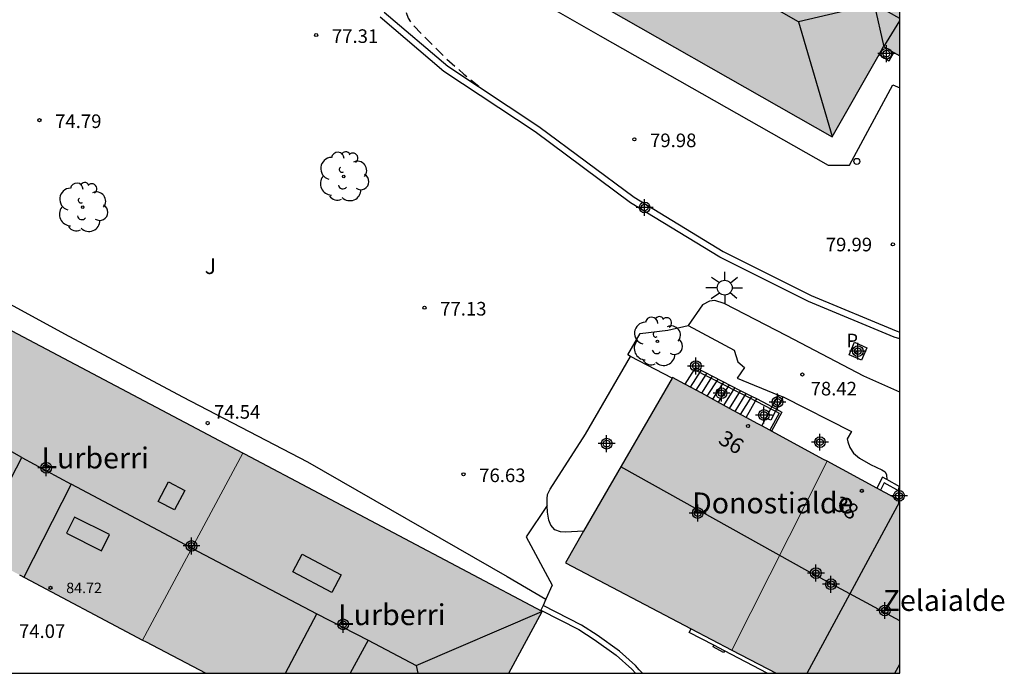
# Model space of a CAD drawing. Units: metres. Extents: x 585893 to 586249, y 4796040 to 4796291.
# Drawn here: x 586202 to 586249, y 4796040 to 4796071 of the extents above; entities that cross this region are included whole.
import ezdxf
from ezdxf.enums import TextEntityAlignment as Align

# ---------------------------------------------------------------- set-up
doc = ezdxf.new("R2010")
doc.units = ezdxf.units.M
doc.header["$MEASUREMENT"] = 0
doc.linetypes.add('TRAZOS_NORMALES', pattern=[0.75, 0.5, -0.25])
for name, color, linetype in [('010106', 9, 'Continuous'), ('020101', 3, 'Continuous'), ('020195', 30, 'TRAZOS_NORMALES'), ('020204', 9, 'Continuous'), ('020308', 9, 'Continuous'), ('060117', 9, 'Continuous'), ('060121', 9, 'Continuous'), ('060124', 9, 'Continuous'), ('060130', 9, 'Continuous'), ('060141', 9, 'Continuous'), ('060144', 9, 'Continuous'), ('070105', 6, 'Continuous'), ('080106', 1, 'Continuous'), ('080109', 9, 'Continuous'), ('080110', 9, 'Continuous'), ('080118', 251, 'Continuous'), ('080135', 9, 'Continuous'), ('080201', 9, 'Continuous'), ('080202', 9, 'Continuous'), ('080303', 9, 'Continuous'), ('080304', 9, 'Continuous'), ('080308', 9, 'Continuous'), ('090103', 9, 'Continuous'), ('100105', 3, 'Continuous'), ('100107', 3, 'Continuous'), ('100112', 9, 'Continuous'), ('100202', 3, 'Continuous'), ('100302', 7, 'Continuous'), ('210201', 9, 'Continuous'), ('210301', 9, 'Continuous'), ('250206', 9, 'Continuous'), ('260202', 9, 'Continuous'), ('990501', 21, 'Continuous'), ('C_Edificios', 5, 'Continuous'), ('Centroides', 1, 'Continuous')]:
    doc.layers.add(name, color=color, linetype=linetype)
doc.layers.add('080111', color=7, linetype='Continuous', lineweight=30)
doc.layers.add('080117', color=250, linetype='Continuous', lineweight=20)
doc.styles.add('ARIAL', font='arial.ttf', dxfattribs={"height": 1})
doc.styles.add('ARIALI', font='ariali.ttf', dxfattribs={"height": 1})
doc.styles.add('ROMANS', font='romans__.ttf', dxfattribs={"height": 1})
doc.styles.get("Standard").update_dxf_attribs({"font": 'arial.ttf'})

# ---------------------------------------------------------------- blocks, each defined once
blk = doc.blocks.new('Centroide')
for points in [[(0.402, 0), (-0.402, 0)], [(0, -0.402), (0, 0.402)]]:
    blk.add_lwpolyline(points)
for radius in [0.256, 0.159]:
    blk.add_circle((0, 0), radius)
blk = doc.blocks.new('HUEPIV')
blk.add_circle((0, 0), 0.145)
blk = doc.blocks.new('PUNTO')
blk.add_circle((0, 0), 0.075)
blk = doc.blocks.new('FAROLA')
for p, q in [((-0.63, 0.51), (-0.255, 0.245)), ((0, 0.355), (0, 0.755)), ((0.605, 0.49), (0.276, 0.223)), ((-0.355, 0), (-0.895, 0)), ((0.355, 0), (0.855, 0)), ((-0.65, -0.52), (-0.255, -0.24)), ((0, -0.355), (0, -0.755)), ((0.585, -0.52), (0.256, -0.246))]:
    blk.add_line(p, q)
blk.add_circle((0, 0), 0.355)
blk = doc.blocks.new('BloquePortal')
blk.add_circle((0, 0), 0.075)
at = {"flags": 5}
blk.add_attdef('INDICE', text='', height=0.75, dxfattribs=at).set_placement((0, 0), align=Align.MIDDLE_CENTER)
blk = doc.blocks.new('PLUVI1')
blk.add_circle((0, 0), 0.055)
blk = doc.blocks.new('COTAPU')
blk.add_circle((0, 0), 0.075)
blk = doc.blocks.new('ARBOL')
blk.add_circle((0, 0), 0.0587)
for centre, radius, start, end in [((-0.28, 0.855), 0.3, 359.2878, 173.6078), ((0.097, 0.97), 0.21, 23.1565, 160.4665), ((0.438, 0.881), 0.24, 301.578, 139.328), ((-0.564, 0.381), 0.532, 92.28, 254.58), ((0.656, 0.288), 0.443, 319.8556, 114.7656), ((-0.091, 0.321), 0.12, 119.14, 310.56), ((0.819, -0.249), 0.383, 235.5275, 62.0275), ((-0.556, -0.339), 0.555, 142.64, 266.54), ((-0.039, -0.384), 0.21, 189.64, 323.88), ((-0.301, -0.676), 0.45, 213.78, 295.32), ((0.299, -0.624), 0.532, 224.67, 0.24)]:
    blk.add_arc(centre, radius, start, end)

msp = doc.modelspace()

# ---------------------------------------------------------------- hatches: boundary and pattern name
at = {"layer": '990501'}
for points in [[(586242.342, 4796092.292), (586235.204, 4796096.303), (586227.454, 4796082.224), (586231.297, 4796080.037), (586227.51, 4796073.316), (586240.846, 4796065.728), (586243.305, 4796070.042), (586244.084, 4796069.599), (586244.084, 4796073.129), (586234.611, 4796078.521)], [(586212.689, 4796050.601), (586198.601, 4796058.049), (586193.851, 4796049.117), (586207.897, 4796041.68)], [(586240.608, 4796050.219), (586240.44, 4796050.309), (586237.298, 4796052.015), (586235.945, 4796052.75), (586234.615, 4796053.472), (586233.848, 4796053.888), (586233.219, 4796054.23), (586228.103, 4796045.375), (586236.056, 4796041.199)], [(586212.782, 4796050.553), (586212.689, 4796050.601), (586207.897, 4796041.68), (586208.036, 4796041.606), (586210.917, 4796040.09), (586225.407, 4796040.09), (586226.997, 4796043.038)], [(586244.084, 4796048.346), (586240.608, 4796050.219), (586236.056, 4796041.199), (586238.169, 4796040.089), (586244.083, 4796040.089)]]:
    msp.add_hatch(color=256, dxfattribs=at).paths.add_polyline_path(points, flags=0)

# ---------------------------------------------------------------- linework, layer by layer
at = {"layer": '010106', "flags": 128}
msp.add_lwpolyline([(585894.093, 4796040.097), (586244.083, 4796040.089), (586244.089, 4796290.082), (585894.099, 4796290.09)], close=True, dxfattribs=at)
at = {"layer": '020101', "flags": 128}
msp.add_lwpolyline([(586244.084, 4796056.066), (586243.806, 4796056.154), (586239.718, 4796057.854), (586235.486, 4796059.978), (586231.214, 4796062.578), (586226.654, 4796065.958), (586222.295, 4796068.846), (586219.245, 4796071.439)], dxfattribs=at)
at = {"layer": '020195', "elevation": 79.64, "flags": 128}
msp.add_lwpolyline([(586225.466, 4796089.476), (586225.341, 4796089.228), (586224.91, 4796088.236), (586224.464, 4796087.205), (586224.018, 4796086.146), (586223.534, 4796085.04), (586223.06, 4796084.052), (586222.977, 4796083.844), (586222.56, 4796082.823), (586222.128, 4796081.735), (586221.781, 4796080.647), (586221.496, 4796079.562), (586221.475, 4796079.348), (586221.323, 4796078.257), (586221.167, 4796077.218), (586220.916, 4796076.104), (586220.626, 4796075.005), (586220.366, 4796073.953), (586220.238, 4796072.909), (586220.261, 4796072.452), (586220.315, 4796072.228), (586220.585, 4796071.388), (586220.837, 4796071.038), (586221.607, 4796070.263), (586222.405, 4796069.459), (586223.251, 4796068.717), (586224.211, 4796067.957)], dxfattribs=at)
at = {"layer": '060117', "flags": 128}
for points in [[(586234.263, 4796054.613), (586233.816, 4796053.906)], [(586237.243, 4796053.197), (586237.016, 4796053.314), (586236.476, 4796053.591), (586234.318, 4796054.7), (586234.263, 4796054.613)], [(586236.737, 4796052.32), (586237.192, 4796053.109)], [(586237.192, 4796053.109), (586237.243, 4796053.197)], [(586237.971, 4796052.82), (586237.786, 4796052.918), (586237.243, 4796053.197)], [(586237.971, 4796052.82), (586238.278, 4796053.388)], [(586238.502, 4796053.296), (586238.189, 4796052.704)], [(586237.676, 4796052.274), (586237.922, 4796052.729)], [(586237.922, 4796052.729), (586237.971, 4796052.82)], [(586238.189, 4796052.704), (586238.452, 4796052.564), (586237.956, 4796051.658)], [(586237.971, 4796052.82), (586238.189, 4796052.704)], [(586237.971, 4796052.82), (586238.189, 4796052.704)], [(586238.189, 4796052.704), (586238.14, 4796052.612)], [(586237.482, 4796051.915), (586237.676, 4796052.274)], [(586238.14, 4796052.612), (586237.918, 4796052.191), (586237.676, 4796052.274)]]:
    msp.add_lwpolyline(points, dxfattribs=at)
at = {"layer": '060121', "flags": 128}
msp.add_lwpolyline([(586243.088, 4796069.661), (586243.569, 4796069.361), (586243.8, 4796069.761)], dxfattribs=at)
at = {"layer": '060124', "flags": 128}
for points in [[(586231.22, 4796055.234), (586231.087, 4796055.304), (586231.683, 4796056.333), (586233.001, 4796056.48), (586233.962, 4796056.707)], [(586233.962, 4796056.707), (586236.169, 4796055.524), (586236.349, 4796054.968), (586236.667, 4796054.696), (586236.307, 4796054.196), (586238.278, 4796053.388)], [(586227.233, 4796048.101), (586227.23, 4796048.178), (586227.23, 4796048.43), (586227.242, 4796048.634), (586227.37, 4796048.886), (586229.066, 4796051.522), (586231.22, 4796055.234)], [(586233.2, 4796054.197), (586231.22, 4796055.234)], [(586238.278, 4796053.388), (586238.502, 4796053.296)], [(586228.97, 4796046.875), (586228.102, 4796046.83), (586227.862, 4796046.854), (586227.598, 4796046.946), (586227.406, 4796047.17), (586227.318, 4796047.414), (586227.246, 4796047.794), (586227.233, 4796048.101)], [(586235.197, 4796041.426), (586234.023, 4796042.042), (586234.12, 4796042.216)], [(586235.7, 4796041.162), (586235.197, 4796041.426)], [(586237.743, 4796040.089), (586235.7, 4796041.162)]]:
    msp.add_lwpolyline(points, dxfattribs=at)
at = {"layer": '060130', "flags": 128}
for points in [[(586226.323, 4796073.982), (586225.779, 4796073.046), (586226.755, 4796072.294), (586229.762, 4796070.55), (586240.666, 4796064.374), (586241.678, 4796064.378), (586243.742, 4796068.213), (586244.084, 4796068.062)], [(586244.084, 4796053.529), (586242.37, 4796054.294), (586238.682, 4796056.222), (586235.682, 4796057.754), (586235.246, 4796057.902), (586234.994, 4796057.87), (586234.65, 4796057.698), (586233.962, 4796056.707)], [(586241.77, 4796051.65), (586241.574, 4796051.29), (586241.594, 4796051.146), (586241.694, 4796050.882), (586241.866, 4796050.602), (586242.15, 4796050.362), (586242.686, 4796050.062), (586243.226, 4796049.806), (586243.378, 4796049.714), (586243.454, 4796049.57), (586243.462, 4796049.347)]]:
    msp.add_lwpolyline(points, dxfattribs=at)
at = {"layer": '060141', "flags": 128}
for points in [[(586234.083, 4796053.761), (586234.588, 4796054.562)], [(586234.349, 4796053.617), (586234.858, 4796054.423)], [(586234.615, 4796053.472), (586235.128, 4796054.284)], [(586234.881, 4796053.328), (586235.397, 4796054.146)], [(586235.147, 4796053.183), (586235.667, 4796054.007)], [(586235.413, 4796053.039), (586235.937, 4796053.868)], [(586235.679, 4796052.894), (586236.206, 4796053.73)], [(586235.945, 4796052.75), (586236.476, 4796053.591)], [(586236.211, 4796052.605), (586236.746, 4796053.453)], [(586236.477, 4796052.461), (586237.016, 4796053.314)]]:
    msp.add_lwpolyline(points, dxfattribs=at)
at = {"layer": '060144', "flags": 128}
for points in [[(586234.263, 4796054.613), (586236.338, 4796053.547), (586236.878, 4796053.27), (586237.192, 4796053.109)], [(586237.192, 4796053.109), (586237.648, 4796052.874), (586237.922, 4796052.729)], [(586237.922, 4796052.729), (586238.14, 4796052.612)], [(586238.14, 4796052.612), (586238.314, 4796052.52), (586237.868, 4796051.705)]]:
    msp.add_lwpolyline(points, dxfattribs=at)
at = {"layer": '070105', "flags": 128}
for points in [[(586238.502, 4796053.296), (586241.77, 4796051.65)], [(586243.462, 4796049.347), (586243.26, 4796049.459), (586242.988, 4796048.936)], [(586244.084, 4796049.003), (586243.462, 4796049.347)], [(586244.084, 4796048.784), (586243.339, 4796049.197), (586243.156, 4796048.845)], [(586227.233, 4796048.101), (586226.234, 4796046.61), (586227.47, 4796044.302), (586227.175, 4796043.628)], [(586227.043, 4796043.325), (586226.93, 4796043.102), (586228.746, 4796042.178), (586229.482, 4796041.71), (586230.534, 4796040.95), (586231.27, 4796040.282), (586231.447, 4796040.089)], [(586227.175, 4796043.628), (586227.043, 4796043.325)], [(586231.791, 4796040.089), (586231.631, 4796040.258), (586231.446, 4796040.459), (586230.692, 4796041.144), (586229.623, 4796041.917), (586228.87, 4796042.395), (586227.043, 4796043.325)]]:
    msp.add_lwpolyline(points, dxfattribs=at)
at = {"layer": '080106', "flags": 128}
for points in [[(586208.647, 4796048.299), (586209.129, 4796049.235), (586209.911, 4796048.831), (586209.429, 4796047.895), (586208.647, 4796048.299)], [(586204.267, 4796046.783), (586205.938, 4796045.946), (586206.315, 4796046.715), (586204.644, 4796047.552), (586204.267, 4796046.783)], [(586215.522, 4796045.783), (586217.38, 4796044.799), (586216.938, 4796043.955), (586215.08, 4796044.939), (586215.522, 4796045.783)]]:
    msp.add_lwpolyline(points, dxfattribs=at)
at = {"layer": '080109', "flags": 128}
for points in [[(586244.084, 4796071.371), (586242.858, 4796072.065), (586239.242, 4796071.213), (586233.194, 4796074.697), (586232.231, 4796077.769), (586233.999, 4796080.765), (586233.627, 4796083.705), (586237.239, 4796090.257), (586242.339, 4796092.294)], [(586242.858, 4796072.065), (586243.326, 4796070.03)], [(586239.242, 4796071.213), (586240.856, 4796065.746)], [(586202.131, 4796050.403), (586199.859, 4796051.671), (586198.583, 4796058.015)], [(586244.083, 4796042.592), (586239.694, 4796044.97), (586230.753, 4796049.962)], [(586210.227, 4796046.083), (586204.491, 4796049.131)], [(586210.227, 4796046.083), (586216.23, 4796042.931)], [(586220.97, 4796040.467), (586226.978, 4796043.048)], [(586218.682, 4796041.675), (586220.97, 4796040.467), (586221.045, 4796040.09)]]:
    msp.add_lwpolyline(points, dxfattribs=at)
at = {"layer": '080110', "flags": 128}
for points in [[(586199.825, 4796045.954), (586202.131, 4796050.403)], [(586202.131, 4796050.403), (586204.491, 4796049.131)], [(586204.491, 4796049.131), (586202.225, 4796044.683)], [(586214.724, 4796040.09), (586216.23, 4796042.931)], [(586216.23, 4796042.931), (586218.682, 4796041.675)], [(586218.682, 4796041.675), (586217.822, 4796040.09)]]:
    msp.add_lwpolyline(points, dxfattribs=at)
at = {"layer": '080111', "flags": 128}
for points in [[(586227.95, 4796074.097), (586227.51, 4796073.316), (586240.846, 4796065.728), (586243.088, 4796069.661)], [(586243.088, 4796069.661), (586243.305, 4796070.042), (586243.326, 4796070.03)], [(586243.326, 4796070.03), (586243.8, 4796069.761)], [(586243.8, 4796069.761), (586244.084, 4796069.599)], [(586212.689, 4796050.601), (586198.601, 4796058.049), (586193.851, 4796049.117), (586200.037, 4796045.842)], [(586233.2, 4796054.197), (586228.97, 4796046.875)], [(586233.816, 4796053.906), (586233.219, 4796054.23), (586233.2, 4796054.197)], [(586236.737, 4796052.32), (586235.945, 4796052.75), (586234.615, 4796053.472), (586233.848, 4796053.888), (586233.816, 4796053.906)], [(586237.482, 4796051.915), (586237.298, 4796052.015), (586236.737, 4796052.32)], [(586237.868, 4796051.705), (586237.482, 4796051.915)], [(586237.956, 4796051.658), (586237.868, 4796051.705)], [(586240.608, 4796050.219), (586240.44, 4796050.309), (586237.956, 4796051.658)], [(586225.407, 4796040.09), (586226.997, 4796043.038), (586212.782, 4796050.553), (586212.689, 4796050.601)], [(586242.988, 4796048.936), (586240.608, 4796050.219)], [(586243.156, 4796048.845), (586242.988, 4796048.936)], [(586244.084, 4796048.346), (586243.156, 4796048.845)], [(586228.97, 4796046.875), (586228.103, 4796045.375), (586234.12, 4796042.216)], [(586202.018, 4796044.793), (586207.897, 4796041.68)], [(586234.12, 4796042.216), (586236.056, 4796041.199)], [(586207.897, 4796041.68), (586208.036, 4796041.606), (586210.917, 4796040.09)], [(586236.056, 4796041.199), (586238.169, 4796040.089)]]:
    msp.add_lwpolyline(points, dxfattribs=at)
at = {"layer": '080117', "flags": 128}
for points in [[(586212.689, 4796050.601), (586207.897, 4796041.68)], [(586240.608, 4796050.219), (586236.056, 4796041.199)]]:
    msp.add_lwpolyline(points, dxfattribs=at)
at = {"layer": '080118', "flags": 128}
for points in [[(586243.326, 4796070.03), (586244.084, 4796071.274)], [(586239.652, 4796040.089), (586244.084, 4796048.296)], [(586243.847, 4796040.089), (586244.083, 4796040.527)]]:
    msp.add_lwpolyline(points, dxfattribs=at)
at = {"layer": '080135', "flags": 128}
for points in [[(586238.189, 4796052.704), (586238.452, 4796052.564), (586237.956, 4796051.658)], [(586237.868, 4796051.705), (586237.482, 4796051.915)], [(586237.956, 4796051.658), (586237.868, 4796051.705)]]:
    msp.add_lwpolyline(points, dxfattribs=at)
at = {"layer": '090103', "flags": 128}
msp.add_lwpolyline([(586235.7, 4796041.162), (586235.66, 4796041.084), (586235.156, 4796041.348), (586235.197, 4796041.426)], dxfattribs=at)
at = {"layer": '100105', "flags": 128}
msp.add_lwpolyline([(586196.635, 4796059.103), (586197.027, 4796059.171), (586197.711, 4796059.187), (586198.311, 4796059.135), (586198.899, 4796058.979), (586200.495, 4796058.299), (586204.167, 4796056.303), (586209.811, 4796053.307), (586215.774, 4796050.191), (586225.314, 4796044.718), (586227.175, 4796043.628)], dxfattribs=at)
at = {"layer": '100107', "flags": 128}
msp.add_lwpolyline([(586219.444, 4796071.687), (586222.488, 4796069.098), (586226.839, 4796066.215), (586231.394, 4796062.839), (586235.642, 4796060.253), (586239.852, 4796058.14), (586243.916, 4796056.451), (586244.084, 4796056.398)], dxfattribs=at)
at = {"layer": '100112', "flags": 128}
msp.add_lwpolyline([(586242.257, 4796055.058), (586241.666, 4796055.314), (586241.922, 4796055.905), (586242.513, 4796055.649), (586242.257, 4796055.058)], dxfattribs=at)

# ---------------------------------------------------------------- block references
at = {"layer": '020204', "rotation": 359.9987685839998}
for p in [(586216.195, 4796070.587, 77.31), (586202.969, 4796066.52, 74.794), (586231.398, 4796065.606, 79.979), (586243.752, 4796060.584, 79.994), (586221.368, 4796057.56, 77.13), (586239.426, 4796054.369, 78.421), (586211.007, 4796052.045, 74.538), (586223.232, 4796049.6, 76.632)]:
    msp.add_blockref('COTAPU', p, dxfattribs=at)
at = {"layer": '080201', "rotation": 359.9987685839998}
msp.add_blockref('PUNTO', (586203.499, 4796044.171, 84.715), dxfattribs=at)
at = {"layer": '080202', "rotation": 359.9987685839998}
for p in [(586236.832, 4796051.907), (586242.268, 4796048.806)]:
    msp.add_blockref('BloquePortal', p, dxfattribs=at)
at = {"layer": '100202', "rotation": 359.9987685839998}
for p in [(586217.507, 4796063.83), (586205.035, 4796062.362), (586232.501, 4796055.957)]:
    msp.add_blockref('ARBOL', p, dxfattribs=at)
at = {"layer": '210201', "rotation": 359.9987685839998}
msp.add_blockref('PLUVI1', (586242.029, 4796055.421, 79.088), dxfattribs=at)
at = {"layer": '250206', "rotation": 359.9987685839998}
msp.add_blockref('FAROLA', (586235.716, 4796058.515), dxfattribs=at)
at = {"layer": '260202', "rotation": 359.9987685839998}
msp.add_blockref('HUEPIV', (586242.029, 4796064.551), dxfattribs=at)
at = {"layer": 'C_Edificios', "rotation": 359.9987685839998}
for p in [(586203.295, 4796049.91), (586234.424, 4796047.749), (586240.074, 4796044.879), (586243.364, 4796043.089), (586217.484, 4796042.43)]:
    msp.add_blockref('Centroide', p, dxfattribs=at)
at = {"layer": 'Centroides', "rotation": 359.9987685839998}
for p in [(586243.441, 4796069.699), (586231.888, 4796062.351), (586242.08, 4796055.482), (586234.337, 4796054.772), (586235.558, 4796053.473), (586238.237, 4796053.053), (586237.591, 4796052.432), (586230.074, 4796051.063), (586240.266, 4796051.133), (586244.043, 4796048.573), (586210.234, 4796046.175), (586240.794, 4796044.344)]:
    msp.add_blockref('Centroide', p, dxfattribs=at)

# ---------------------------------------------------------------- texts
at = {"layer": '020308', "style": 'ARIAL'}
for s, p in [('77.31', (586216.945, 4796070.212)), ('74.79', (586203.719, 4796066.145)), ('79.98', (586232.148, 4796065.231)), ('79.99', (586240.544, 4796060.253)), ('77.13', (586222.118, 4796057.185)), ('78.42', (586239.819, 4796053.367)), ('74.54', (586211.311, 4796052.255)), ('76.63', (586223.982, 4796049.225)), ('74.07', (586201.989, 4796041.777))]:
    msp.add_text(s, height=0.65, rotation=359.9988, dxfattribs=at).set_placement(p)
at = {"layer": '080303', "style": 'ARIAL'}
msp.add_text('84.72', height=0.5, rotation=359.9988, dxfattribs=at).set_placement((586204.249, 4796043.921))
at = {"layer": '080304', "style": 'ARIALI'}
for s, p in [('Lurberri', (586203.07, 4796049.88)), ('Donostialde', (586234.157, 4796047.73)), ('Zelaialde', (586243.267, 4796043.071)), ('Lurberri', (586217.245, 4796042.391))]:
    msp.add_text(s, height=1, dxfattribs=at).set_placement(p)
at = {"layer": '080308', "style": 'ARIALI'}
for s, p in [('36', (586235.355, 4796051.11)), ('38', (586240.835, 4796047.979))]:
    msp.add_text(s, height=0.75, rotation=328.4988, dxfattribs=at).set_placement(p)
at = {"layer": '100302', "style": 'ARIAL'}
msp.add_text('J', height=0.75, rotation=359.9988, dxfattribs=at).set_placement((586210.865, 4796059.169))
at = {"layer": '210301', "style": 'ROMANS'}
msp.add_text('P', height=0.65, rotation=359.9988, dxfattribs=at).set_placement((586241.527, 4796055.667))

doc.saveas('drawing.dxf')
